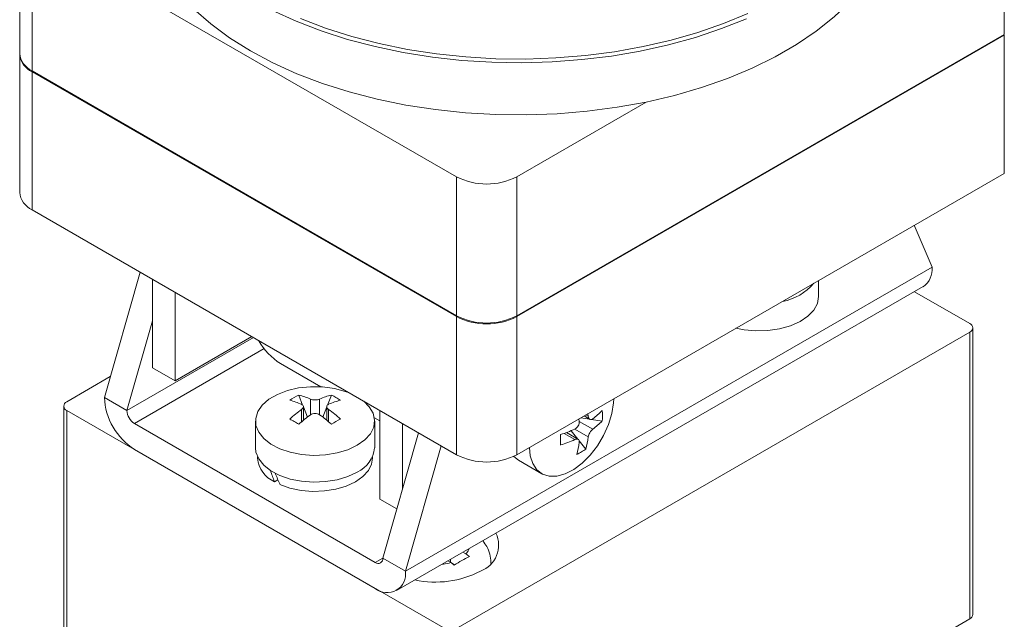
# Model space of a CAD drawing. Units: millimetres. Extents: x 5 to 274, y 5 to 211.
# Drawn here: x 19 to 42, y 166 to 180 of the extents above; entities that cross this region are included whole.
import ezdxf

# ---------------------------------------------------------------- set-up
doc = ezdxf.new("R2010")
doc.units = ezdxf.units.MM

msp = doc.modelspace()

# ---------------------------------------------------------------- linework, layer by layer
at = {"color": 7, "linetype": 'Continuous', "lineweight": 15}
for p, q in [((41.972, 182.891), (41.972, 179.625)), ((18.84, 182.442), (18.84, 179.176)), ((19.133, 182.034), (29.103, 176.278)), ((19.133, 178.767), (19.133, 182.034)), ((41.972, 179.625), (30.517, 173.012)), ((41.972, 179.604), (30.517, 172.991)), ((41.963, 179.62), (41.972, 179.604)), ((41.972, 179.604), (41.972, 176.358)), ((18.84, 179.155), (18.84, 175.909)), ((29.103, 173.012), (19.133, 178.767)), ((19.133, 178.747), (19.142, 178.762)), ((29.103, 172.991), (19.133, 178.747)), ((19.133, 178.747), (19.133, 175.501)), ((30.517, 176.278), (33.561, 178.035)), ((29.103, 176.278), (29.103, 173.012)), ((30.517, 169.746), (41.972, 176.358)), ((30.517, 173.012), (30.517, 176.278)), ((19.133, 175.501), (29.103, 169.746)), ((39.856, 175.137), (40.275, 174.154)), ((21.67, 174.036), (20.83, 171.092)), ((40.275, 174.154), (27.901, 167.01)), ((21.961, 171.786), (21.961, 173.868)), ((37.609, 173.463), (37.609, 173.84)), ((22.491, 173.562), (22.491, 171.48)), ((27.694, 166.552), (40.068, 173.696)), ((39.861, 173.576), (41.159, 172.827)), ((21.961, 172.891), (21.36, 170.786)), ((29.112, 173.007), (29.103, 172.991)), ((29.103, 172.991), (29.103, 169.746)), ((30.517, 172.991), (30.508, 173.007)), ((30.517, 172.991), (30.517, 169.746)), ((41.159, 172.623), (29.138, 165.683)), ((41.159, 172.623), (41.159, 165.886)), ((41.232, 165.988), (41.232, 172.725)), ((21.36, 170.786), (24.33, 172.501)), ((22.491, 171.48), (24.295, 172.521)), ((21.537, 170.48), (24.584, 172.239)), ((25.911, 171.343), (24.966, 171.888)), ((22.491, 171.48), (21.961, 171.786)), ((20.969, 171.581), (19.946, 170.99)), ((21.36, 170.786), (20.83, 171.092)), ((25.397, 171.148), (25.488, 170.913)), ((25.673, 170.686), (25.673, 171.053)), ((25.886, 171.053), (25.886, 170.686)), ((26.071, 170.913), (26.162, 171.148)), ((19.873, 170.888), (19.873, 164.151)), ((28.785, 165.683), (19.946, 170.786)), ((19.946, 164.049), (19.946, 170.786)), ((25.461, 170.518), (25.461, 170.808)), ((25.505, 170.555), (25.505, 170.883)), ((25.505, 170.869), (25.598, 170.629)), ((25.961, 170.63), (26.054, 170.869)), ((26.054, 170.883), (26.054, 170.556)), ((26.098, 170.808), (26.098, 170.519)), ((27.3, 168.704), (27.3, 170.786)), ((24.38, 170.538), (24.38, 169.908)), ((27.3, 170.541), (27.173, 170.614)), ((27.18, 169.908), (27.18, 170.538)), ((31.986, 170.53), (31.979, 170.59)), ((31.986, 170.53), (32.304, 170.346)), ((32.229, 170.584), (32.025, 170.616)), ((32.099, 170.659), (32.241, 170.577)), ((32.143, 170.684), (32.198, 170.653)), ((32.191, 170.712), (32.198, 170.653)), ((32.525, 170.538), (32.276, 170.577)), ((21.537, 170.48), (27.194, 167.214)), ((27.371, 167.316), (28.211, 170.26)), ((27.83, 170.48), (27.83, 168.926)), ((31.966, 170.102), (31.683, 170.266)), ((31.794, 170.309), (31.954, 170.109)), ((32.198, 170.163), (31.88, 170.346)), ((31.88, 170.101), (31.629, 170.246)), ((31.984, 170.072), (32.142, 169.876)), ((27.194, 166.602), (21.537, 169.867)), ((27.901, 167.01), (28.741, 169.954)), ((24.43, 169.694), (24.43, 169.663)), ((27.13, 169.663), (27.13, 169.694)), ((30.56, 169.615), (31.105, 169.3)), ((24.825, 169.112), (24.906, 169.159)), ((27.3, 168.704), (27.701, 168.473)), ((27.371, 167.316), (27.194, 167.214)), ((27.901, 167.01), (27.371, 167.316)), ((28.969, 167.21), (28.901, 167.249)), ((28.962, 167.214), (28.962, 167.284)), ((29.254, 167.453), (29.322, 167.414)), ((29.059, 167.158), (28.97, 167.209)), ((29.908, 167.209), (29.907, 167.189)), ((29.908, 167.19), (29.908, 167.214)), ((41.159, 165.886), (29.138, 158.947))]:
    msp.add_line(p, q, dxfattribs=at)
at = {"color": 7, "linetype": 'Continuous', "lineweight": 15, "flags": 128}
for points in [[(33.561, 178.035), (34.221, 178.189), (34.859, 178.374), (35.468, 178.587), (36.046, 178.828), (36.589, 179.095), (37.093, 179.386), (37.555, 179.699), (37.972, 180.033), (38.342, 180.385), (38.661, 180.752), (38.929, 181.134)], [(22.934, 180.215), (23.329, 179.869), (23.772, 179.542), (24.259, 179.237), (24.787, 178.956), (25.353, 178.701), (25.952, 178.472), (26.582, 178.272), (27.237, 178.102), (27.914, 177.964), (28.608, 177.857), (29.314, 177.782), (30.029, 177.741), (30.747, 177.734), (31.464, 177.76), (32.175, 177.819), (32.875, 177.911), (33.561, 178.035)], [(35.912, 179.993), (35.33, 179.76), (34.719, 179.555), (34.081, 179.378), (33.42, 179.231), (32.742, 179.115), (32.05, 179.031), (31.348, 178.978), (30.641, 178.958), (29.934, 178.97), (29.23, 179.014), (28.535, 179.091), (27.853, 179.199), (27.188, 179.339), (26.544, 179.508), (25.925, 179.706), (25.336, 179.933), (24.779, 180.185)], [(35.949, 180.119), (35.377, 179.881), (34.774, 179.671), (34.144, 179.489), (33.49, 179.337), (32.817, 179.216), (32.13, 179.127), (31.432, 179.07), (30.729, 179.045), (30.024, 179.053), (29.323, 179.094), (28.63, 179.167), (27.949, 179.273), (27.286, 179.409), (26.643, 179.576), (26.026, 179.772), (25.438, 179.997)], [(35.666, 172.718), (35.857, 172.681), (36.137, 172.656), (36.42, 172.664), (36.694, 172.705), (36.949, 172.777), (37.173, 172.877), (37.358, 173.001), (37.495, 173.144), (37.58, 173.3), (37.609, 173.462), (37.609, 173.463)], [(26.769, 169.967), (26.55, 169.863), (26.299, 169.787), (26.027, 169.742), (25.744, 169.73), (25.463, 169.751), (25.195, 169.804), (24.951, 169.887), (24.741, 169.996), (24.573, 170.128), (24.455, 170.277), (24.391, 170.436), (24.384, 170.599), (24.434, 170.76), (24.539, 170.912), (24.695, 171.049), (24.895, 171.164), (25.131, 171.254), (25.394, 171.315), (25.673, 171.344), (25.956, 171.34), (26.232, 171.303), (26.49, 171.234), (26.586, 171.199)], [(26.924, 171.003), (27.052, 170.875), (27.143, 170.721), (27.179, 170.558), (27.158, 170.395), (27.08, 170.238), (26.949, 170.093), (26.769, 169.967)], [(32.795, 171.06), (32.79, 170.965), (32.75, 170.715), (32.671, 170.457), (32.556, 170.201), (32.411, 169.958), (32.241, 169.738), (32.053, 169.549), (31.855, 169.399), (31.655, 169.296), (31.461, 169.242), (31.281, 169.24), (31.123, 169.29), (30.992, 169.39), (30.895, 169.536), (30.835, 169.722), (30.815, 169.918)], [(26.769, 169.337), (26.55, 169.233), (26.299, 169.158), (26.027, 169.113), (25.744, 169.1), (25.463, 169.121), (25.195, 169.174), (24.951, 169.257), (24.741, 169.366), (24.573, 169.498), (24.455, 169.647), (24.391, 169.806), (24.38, 169.908)], [(24.955, 169.046), (25.19, 168.962), (25.45, 168.908), (25.724, 168.885), (26, 168.894), (26.266, 168.936), (26.513, 169.009), (26.728, 169.109), (26.904, 169.232), (27.033, 169.373), (27.109, 169.527), (27.13, 169.663)], [(30.56, 169.615), (30.447, 169.705), (30.445, 169.708)]]:
    msp.add_lwpolyline(points, dxfattribs=at)
at = {"color": 7, "linetype": 'Continuous', "lineweight": 15}
for centre, radius, start, end in [((19.34, 179.226), 0.503, 185.6948, 245.6253), ((19.34, 179.205), 0.503, 185.6948, 245.6253), ((29.81, 177.643), 1.537, 242.6097, 297.3903), ((19.34, 175.959), 0.503, 185.6948, 245.6253), ((39.785, 174.099), 0.493, 305.0133, 6.2988), ((36.529, 174.601), 1.273, 280.5154, 319.4792), ((29.81, 174.376), 1.537, 242.6097, 297.3903), ((29.81, 174.356), 1.537, 242.6097, 297.3903), ((41.12, 172.725), 0.109, 290.7834, 69.2166), ((25.76, 173.141), 1.484, 208.855, 237.6436), ((19.985, 170.888), 0.109, 110.7834, 249.2166), ((22.365, 171.162), 1.537, 182.6055, 237.3945), ((24.775, 169.378), 1.698, 66.1543, 76.0282), ((24.987, 169.5), 1.698, 66.1543, 76.0282), ((21.744, 170.803), 0.384, 182.6055, 237.3945), ((24.304, 168.316), 3.071, 47.5973, 54.2476), ((31.302, 171.963), 1.698, 306.148, 316.0207), ((24.092, 168.194), 3.071, 47.5973, 54.2476), ((31.302, 171.718), 1.698, 306.148, 316.0207), ((30.619, 173.147), 3.071, 287.5941, 294.2432), ((30.619, 172.902), 3.071, 287.5941, 294.2432), ((26.482, 169.976), 0.7, 294.1971, 354.4827), ((25.1, 169.727), 0.674, 185.4484, 245.8717), ((29.81, 171.11), 1.537, 242.6097, 297.3903), ((29.443, 167.619), 0.65, 290.3559, 25.6074), ((27.263, 167.299), 0.109, 230.7967, 9.214), ((27.47, 166.94), 0.437, 230.7967, 9.214), ((28.606, 169.068), 2.316, 258.0474, 297.3036), ((41.107, 166.001), 0.126, 294.3747, 354.3052)]:
    msp.add_arc(centre, radius, start, end, dxfattribs=at)
for centre, start_param, end_param in [((25.78, 169.663), 1.542431, 1.647514), ((25.78, 169.908), 1.668134, 1.776168)]:
    msp.add_ellipse(centre, major_axis=(-0.879, 2.495), ratio=0.410741, start_param=start_param, end_param=end_param, dxfattribs=at)
for points in [[(25.397, 171.148), (25.324, 171.113), (25.253, 171.072), (25.185, 171.026)], [(25.886, 171.053), (25.979, 171.094), (26.071, 171.126), (26.162, 171.148)], [(26.374, 171.026), (26.284, 171.003), (26.191, 170.972), (26.098, 170.931)], [(26.27, 171.091), (26.252, 171.101), (26.217, 171.121), (26.18, 171.139), (26.162, 171.148)], [(26.374, 171.026), (26.357, 171.037), (26.323, 171.06), (26.287, 171.081), (26.27, 171.091)], [(25.185, 170.584), (25.275, 170.666), (25.368, 170.741), (25.461, 170.808)], [(32.525, 170.538), (32.531, 170.619), (32.531, 170.701), (32.525, 170.783)], [(25.185, 170.584), (25.202, 170.574), (25.236, 170.555), (25.272, 170.535), (25.289, 170.525)], [(25.289, 170.525), (25.307, 170.515), (25.343, 170.494), (25.379, 170.472), (25.397, 170.461)], [(25.673, 170.686), (25.58, 170.619), (25.488, 170.544), (25.397, 170.461)], [(26.162, 170.461), (26.235, 170.505), (26.306, 170.546), (26.374, 170.584)], [(31.547, 170.219), (31.549, 170.134), (31.549, 170.052), (31.547, 169.974)], [(31.93, 169.753), (31.956, 169.843), (31.975, 169.939), (31.986, 170.04)], [(32.198, 170.163), (32.187, 170.061), (32.168, 169.965), (32.142, 169.876)], [(31.93, 169.753), (31.948, 169.763), (31.985, 169.781), (32.021, 169.801), (32.039, 169.811)], [(32.039, 169.811), (32.056, 169.821), (32.092, 169.842), (32.125, 169.865), (32.142, 169.876)], [(29.322, 167.414), (29.35, 167.398), (29.377, 167.379), (29.404, 167.357)], [(29.05, 167.153), (29.023, 167.175), (28.996, 167.194), (28.969, 167.21)]]:
    msp.add_open_spline(points, degree=3, dxfattribs=at)
for points, knots in [([(25.886, 171.053), (25.858, 171.041), (25.819, 171.034), (25.74, 171.034), (25.701, 171.041), (25.673, 171.053)], [0, 0, 0, 0, 0.5, 0.5, 1, 1, 1, 1]), ([(25.461, 170.931), (25.489, 170.919), (25.505, 170.898), (25.505, 170.853), (25.489, 170.828), (25.461, 170.808)], [0, 0, 0, 0, 0.5, 0.5, 1, 1, 1, 1]), ([(25.673, 170.686), (25.701, 170.706), (25.74, 170.717), (25.819, 170.717), (25.858, 170.706), (25.886, 170.686)], [0, 0, 0, 0, 0.5, 0.5, 1, 1, 1, 1]), ([(26.098, 170.808), (26.07, 170.828), (26.054, 170.853), (26.054, 170.898), (26.07, 170.919), (26.098, 170.931)], [0, 0, 0, 0, 0.5, 0.5, 1, 1, 1, 1]), ([(31.986, 170.53), (31.989, 170.496), (31.98, 170.457), (31.941, 170.389), (31.911, 170.361), (31.88, 170.346)], [0, 0, 0, 0, 0.5, 0.5, 1, 1, 1, 1]), ([(32.304, 170.591), (32.28, 170.573), (32.254, 170.57), (32.215, 170.592), (32.202, 170.618), (32.198, 170.653)], [0, 0, 0, 0, 0.5, 0.5, 1, 1, 1, 1]), ([(32.198, 170.163), (32.202, 170.193), (32.215, 170.23), (32.254, 170.298), (32.28, 170.328), (32.304, 170.346)], [0, 0, 0, 0, 0.5, 0.5, 1, 1, 1, 1]), ([(31.88, 170.101), (31.911, 170.116), (31.941, 170.117), (31.98, 170.095), (31.989, 170.07), (31.986, 170.04)], [0, 0, 0, 0, 0.5, 0.5, 1, 1, 1, 1]), ([(29.907, 167.206), (29.907, 167.209), (29.916, 167.278), (29.887, 167.41), (29.825, 167.583), (29.753, 167.678), (29.72, 167.722)], [0, 0, 0, 0, 0.018552, 0.368261, 0.704559, 1, 1, 1, 1]), ([(29.39, 167.531), (29.389, 167.526), (29.382, 167.485), (29.35, 167.447), (29.322, 167.414)], [0, 0, 0, 0, 0.130963, 1, 1, 1, 1]), ([(29.404, 167.357), (29.345, 167.327), (29.286, 167.294), (29.168, 167.226), (29.109, 167.191), (29.05, 167.153)], [0, 0, 0, 0, 0.5, 0.5, 1, 1, 1, 1]), ([(28.969, 167.21), (28.912, 167.194), (28.846, 167.176), (28.775, 167.171), (28.765, 167.171)], [0, 0, 0, 0, 0.869435, 1, 1, 1, 1])]:
    msp.add_open_spline(points, degree=3, knots=knots, dxfattribs=at)

doc.saveas('drawing.dxf')
